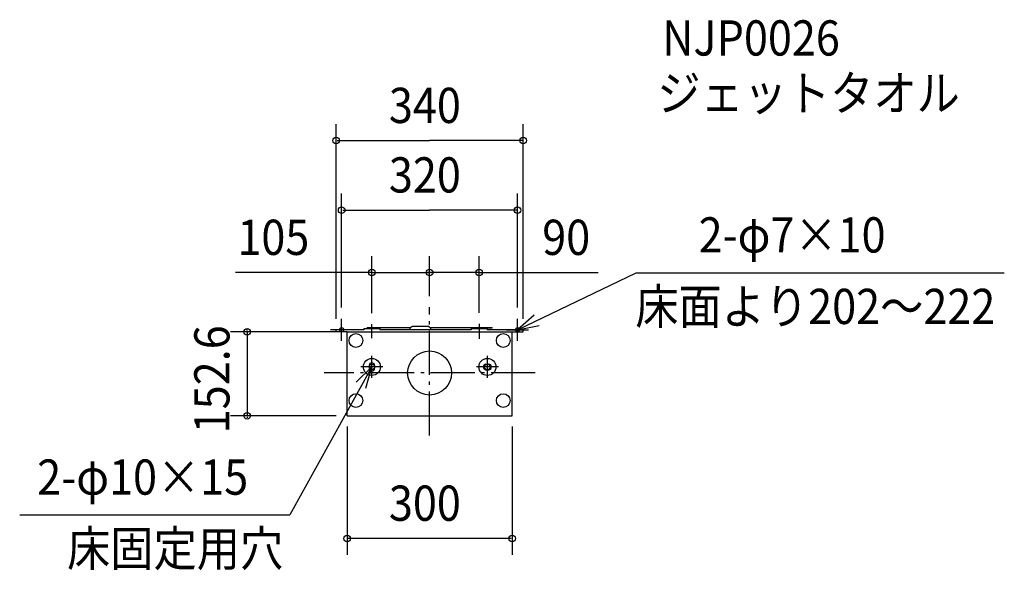
# Model space of a CAD drawing. Extents: x -746 to 1045, y -358 to 642.
import ezdxf

# ---------------------------------------------------------------- set-up
doc = ezdxf.new("R2010")
doc.units = 0
doc.header["$LTSCALE"] = 20
doc.header["$PDMODE"] = 3
doc.header["$PDSIZE"] = -2
doc.linetypes.add('DASHDOT', pattern=[5.5, 4, -0.6, 0.3, -0.6])
for name, color, linetype in [('ARRANGE', 1, 'CONTINUOUS'), ('BASIS', 6, 'DASHDOT'), ('DETAIL', 5, 'CONTINUOUS'), ('ETC', 61, 'CONTINUOUS'), ('FIX', 11, 'CONTINUOUS'), ('NOTE', 4, 'CONTINUOUS'), ('OUTLINE', 3, 'CONTINUOUS'), ('SIZE', 30, 'CONTINUOUS')]:
    doc.layers.add(name, color=color, linetype=linetype)
doc.styles.get("Standard").update_dxf_attribs({"font": 'SIMPLEX', "width": 0.9, "bigfont": 'BIGFONT'})

msp = doc.modelspace()

# ---------------------------------------------------------------- linework, layer by layer
at = {"layer": 'ARRANGE', "color": 1, "linetype": 'CONTINUOUS'}
msp.add_circle((0, 0), 40, dxfattribs=at)
msp.add_point((0, 0), dxfattribs=at)
at = {"layer": 'BASIS', "color": 6, "linetype": 'DASHDOT'}
for p, q in [((0, -113.615932), (0, 119.302002)), ((-105, 63.025519), (-105, 88.865166)), ((90, 89.263375), (90, 62.102675)), ((191.98323, 0), (-191.619816, 0))]:
    msp.add_line(p, q, dxfattribs=at)
at = {"layer": 'DETAIL', "color": 5, "linetype": 'CONTINUOUS'}
for p, q in [((-170.000424, 75), (-170.000424, 78.7)), ((-119.5, 78.7), (-170.000424, 78.7)), ((-150, 75), (-170.000424, 75)), ((-150, 75), (150, 75)), ((-150, -77.6), (-150, 75)), ((-119.5, 80.7), (-119.5, 78.7)), ((-119.5, 80.7), (-90.5, 80.7)), ((-113.5, 82.38816), (-113.5, 80.7)), ((-113.5, 82.38816), (-34.906835, 82.38816)), ((-90.5, 80.7), (-90.5, 78.7)), ((75.5, 78.7), (-90.5, 78.7)), ((-35.542485, 78.7), (-35.542485, 82.38816)), ((-32.152537, 83.982526), (-34.242259, 82.589377)), ((-2.322384, 84.38496), (-30.823386, 84.38496)), ((-0.993234, 83.982526), (1.096489, 82.589377)), ((1.761064, 82.38816), (113.5, 82.38816)), ((2.396715, 78.7), (2.396715, 82.38816)), ((75.5, 80.7), (104.5, 80.7)), ((75.5, 80.7), (75.5, 78.7)), ((98.524, 81.19008), (98.524, 80.7)), ((113.5, 81.19008), (98.524, 81.19008)), ((104.5, 80.7), (104.5, 78.7)), ((169.999576, 78.7), (104.5, 78.7)), ((113.5, 81.19008), (113.5, 82.38816)), ((150, -77.6), (150, 75)), ((150, 75), (169.999576, 75)), ((169.999576, 75), (169.999576, 78.7)), ((-110, 13.5), (-110, 8.5)), ((-100, 13.5), (-100, 8.5)), ((102.5, 16), (107.5, 16)), ((102.5, 6), (107.5, 6)), ((-150, -77.6), (150, -77.6))]:
    msp.add_line(p, q, dxfattribs=at)
for centre, radius in [((-134, 59), 12.5), ((134, 59), 12.5), ((-105, 11), 15.5), ((105, 11), 15.5), ((-134, -50.2), 12.5), ((134, -50.2), 12.5)]:
    msp.add_circle(centre, radius, dxfattribs=at)
for centre, radius, start, end in [((-34.906835, 83.58624), 1.19808, 270, 303.690068), ((-30.823386, 81.9888), 2.39616, 90, 123.690068), ((-2.322384, 81.9888), 2.39616, 56.309932, 90), ((1.761064, 83.58624), 1.19808, 236.309932, 270), ((-105, 13.5), 5, 0, 180), ((-105, 8.5), 5, 180, 0), ((102.5, 11), 5, 90, 270), ((107.5, 11), 5, 270, 90)]:
    msp.add_arc(centre, radius, start, end, dxfattribs=at)
at = {"layer": 'FIX', "color": 11, "linetype": 'CONTINUOUS'}
for centre, radius in [((-160, 78.7), 3.5), ((160, 78.7), 3.5), ((-105, 11), 5), ((105, 11), 5)]:
    msp.add_circle(centre, radius, dxfattribs=at)
at = {"layer": 'NOTE', "color": 4, "linetype": 'CONTINUOUS'}
for p, q in [((160, 78.7), (375.555737, 182.184336)), ((375.555737, 182.184336), (1045.144, 182.184336)), ((-160, 58.7), (-160, 98.7)), ((160, 58.7), (160, 98.7)), ((-140, 78.7), (-180, 78.7)), ((140, 78.7), (180, 78.7)), ((-105, -9), (-105, 31)), ((105, -9), (105, 31)), ((-105, 11), (-254.244111, -257.802275)), ((-85, 11), (-125, 11)), ((125, 11), (85, 11)), ((-745.534187, -257.802275), (-254.244111, -257.802275))]:
    msp.add_line(p, q, dxfattribs=at)
for points in [[(190.337953, 104.769304), (160, 78.7), (199.30809, 86.107703)], [(-116.100381, -27.428916), (-105, 11), (-133.827669, -16.730227)]]:
    msp.add_lwpolyline(points, dxfattribs=at)
at = {"layer": 'OUTLINE', "color": 3, "linetype": 'CONTINUOUS'}
for p, q in [((-150, -77.6), (-150, 75)), ((-150, 75), (150, 75)), ((150, -77.6), (150, 75)), ((-150, -77.6), (150, -77.6))]:
    msp.add_line(p, q, dxfattribs=at)
at = {"layer": 'SIZE', "color": 30, "linetype": 'BYBLOCK'}
for p, q in [((-170.000424, 98.7), (-170.000424, 452.205581)), ((169.999576, 98.7), (169.999576, 452.205581)), ((-168.000424, 422.205581), (-0.000424, 422.205581)), ((167.999576, 422.205581), (-0.000424, 422.205581)), ((-160, 118.7), (-160, 325.904763)), ((160, 118.7), (160, 325.904763)), ((-158, 295.904763), (0, 295.904763)), ((158, 295.904763), (0, 295.904763)), ((-105, 108.865166), (-105, 212.50815)), ((0, 139.302002), (0, 212.50815)), ((0, 139.302002), (0, 212.50815)), ((90, 109.263375), (90, 212.50815)), ((-107, 182.50815), (-109, 182.50815)), ((-105, 182.50815), (0, 182.50815)), ((-2, 182.50815), (-4, 182.50815)), ((90, 182.50815), (0, 182.50815)), ((2, 182.50815), (4, 182.50815)), ((92, 182.50815), (94, 182.50815)), ((-170, 75), (-362.043156, 75)), ((-332.043156, 77), (-332.043156, 79)), ((-332.043156, 75), (-332.043156, -77.6)), ((-170, -77.6), (-362.043156, -77.6)), ((-332.043156, -79.6), (-332.043156, -81.6)), ((-150, -97.372385), (-150, -330.480456)), ((150, -97.372385), (150, -330.480456)), ((148, -300.480456), (-148, -300.480456))]:
    msp.add_line(p, q, dxfattribs=at)
at = {"layer": 'SIZE', "color": 30, "linetype": 'CONTINUOUS'}
for p, q in [((-107, 182.50815), (-352.78815, 182.50815)), ((90, 182.50815), (306.314273, 182.50815))]:
    msp.add_line(p, q, dxfattribs=at)
for centre in [(-170.000424, 422.205581), (169.999576, 422.205581), (-160, 295.904763), (160, 295.904763), (-105, 182.50815), (0, 182.50815), (0, 182.50815), (90, 182.50815), (-332.043156, 75), (-332.043156, -77.6), (-150, -300.480456), (150, -300.480456)]:
    msp.add_circle(centre, 6, dxfattribs=at)

# ---------------------------------------------------------------- texts
at = {"layer": 'ETC', "color": 61, "linetype": 'CONTINUOUS', "width": 0.9}
for s, p in [('NJP0026', (423.00245, 576.706987)), ('ジェットタオル', (414.156688, 476.437923))]:
    msp.add_text(s, height=64, dxfattribs=at).set_placement(p)
at = {"layer": 'NOTE', "color": 4, "linetype": 'CONTINUOUS', "width": 0.9}
for s, p in [('2-φ7×10', (489.185571, 218.921346)), ('床面より202～222', (374.16554, 88.974389)), ('2-φ10×15', (-713.602626, -221.065265)), ('床固定用穴', (-659.294523, -351.012221))]:
    msp.add_text(s, height=64, dxfattribs=at).set_placement(p)
at = {"layer": 'SIZE', "color": 30, "linetype": 'BYBLOCK', "width": 0.9}
for s, p in [('340', (-74.057567, 454.205581)), ('320', (-74.057143, 327.904763)), ('105', (-349.649037, 214.50815)), ('90', (204.757036, 214.50815)), ('300', (-74.057143, -268.480456))]:
    msp.add_text(s, height=64, dxfattribs=at).set_placement(p)
msp.add_text('152.6', height=64, rotation=90, dxfattribs=at).set_placement((-364.043156, -109.642857))

doc.saveas('drawing.dxf')
